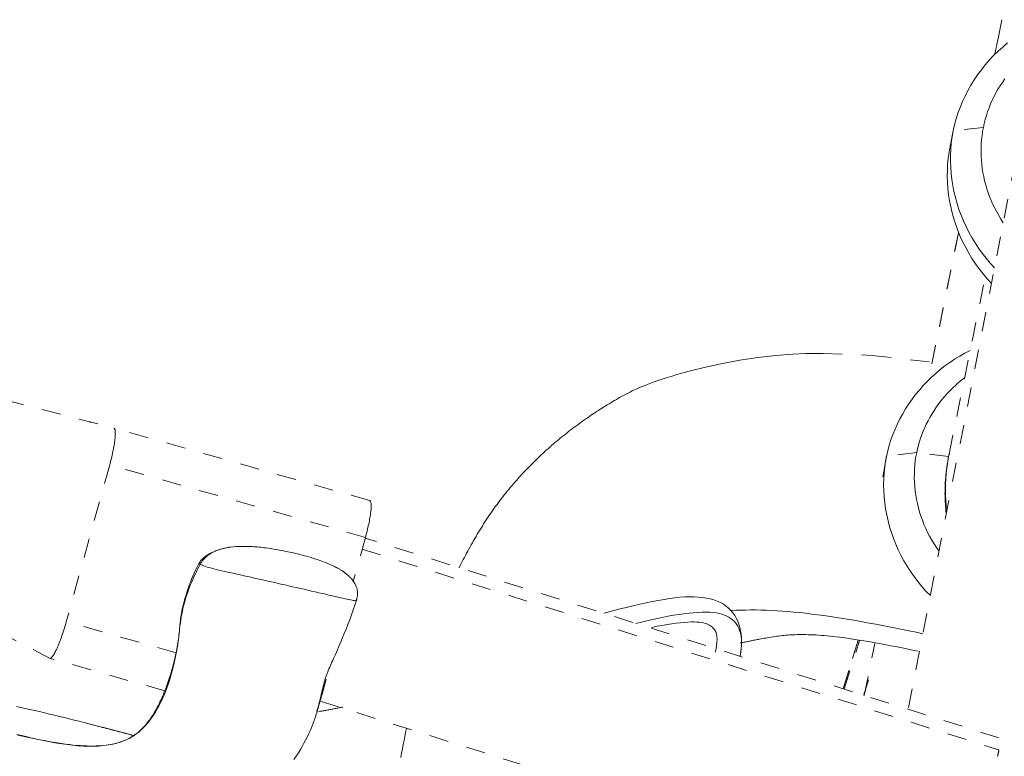
# Model space of a CAD drawing. Units: inches. Extents: x -260 to 274, y 0 to 225.
# Drawn here: x 0 to 5, y 166 to 170 of the extents above; entities that cross this region are included whole.
import ezdxf

# ---------------------------------------------------------------- set-up
doc = ezdxf.new("R2010")
doc.units = ezdxf.units.IN
doc.header["$MEASUREMENT"] = 0
doc.linetypes.add('DASHED', pattern=[0.2, 0.1, -0.1])
doc.layers.add('Unnamed [1]', color=7, linetype='Continuous', lineweight=0)

msp = doc.modelspace()

# ---------------------------------------------------------------- linework, layer by layer
at = {"layer": 'Unnamed [1]', "color": 18, "linetype": 'DASHED', "lineweight": 0, "true_color": 0x000000}
for p, q in [((5.1360436, 169.7751147), (5.1723087, 169.9533885)), ((5.1723087, 169.9533885), (5.1361079, 169.7754306)), ((5.3574582, 169.8025378), (4.6838757, 166.3588175)), ((4.9187869, 169.3734847), (4.9027702, 169.2947483)), ((5.0759563, 169.3921728), (4.9187869, 169.3734847)), ((4.80725, 168.1588154), (4.9462883, 168.8423066)), ((4.9463129, 168.8424273), (4.8072605, 168.1588671)), ((4.8974252, 167.6890981), (5.0857299, 168.6147754)), ((-0.0226666, 167.9714534), (0.5446891, 167.8248945)), ((1.8779575, 167.4470136), (0.5450638, 167.8248038)), ((4.728684, 167.6976741), (4.5710629, 167.6766178)), ((4.894789, 167.6757086), (4.728684, 167.6976741)), ((0.5232164, 167.6322605), (0.2973014, 166.8152116)), ((1.8561102, 167.2544703), (0.5232164, 167.6322605)), ((1.8561102, 167.2544703), (1.7927815, 167.0254343)), ((5.156212, 166.2097928), (1.8552039, 167.2511883)), ((1.8392305, 167.193422), (5.1565925, 166.1468673)), ((0.2135247, 166.6242919), (-0.3282658, 166.9028065)), ((0.8689874, 166.6531752), (0.2973014, 166.8152116)), ((4.34566, 166.4654771), (4.4233001, 166.7189608)), ((4.4233009, 166.7189639), (4.3456679, 166.4655031)), ((4.3499405, 166.4641533), (4.4308967, 166.7175422)), ((4.3500756, 166.4641011), (4.43104, 166.7175156)), ((4.4557267, 166.4307802), (4.5109694, 166.7023452)), ((0.8106874, 166.4550344), (0.2135247, 166.6242919)), ((1.6518638, 166.5157884), (1.6301952, 166.4374214)), ((4.4767915, 166.5115393), (4.4523843, 166.4318323)), ((4.4523818, 166.4318223), (4.4574506, 166.4483758)), ((4.4644352, 166.4702016), (4.4540554, 166.4377132)), ((1.6197625, 166.4017529), (4.891092, 165.3697205)), ((1.6301952, 166.4374214), (1.625186, 166.4388412))]:
    msp.add_line(p, q, dxfattribs=at)
for points in [[(4.9187869, 169.3734847), (4.9257806, 169.4047793), (4.9341367, 169.435722), (4.943824, 169.4662753), (4.9548113, 169.4964017), (4.9670673, 169.5260636), (4.9805609, 169.5552236), (4.9952607, 169.583844), (5.0111355, 169.6118875), (5.0281542, 169.6393164), (5.0462853, 169.6660932), (5.0654978, 169.6921804), (5.0857603, 169.7175405), (5.1070417, 169.7421359), (5.1293106, 169.7659292), (5.1525359, 169.7888828), (5.1766863, 169.8109592), (5.2017306, 169.8321208)], [(5.1874617, 169.6442977), (5.1751004, 169.626704), (5.1633266, 169.6087467), (5.152152, 169.5904431), (5.1415884, 169.5718104), (5.1316476, 169.5528662), (5.1223414, 169.5336276), (5.1136816, 169.514112), (5.1056799, 169.4943368), (5.0983482, 169.4743193), (5.0916981, 169.4540768), (5.0857417, 169.4336266), (5.0804904, 169.4129862), (5.0759563, 169.3921728)], [(4.919225, 169.375655), (4.9185475, 169.372323), (4.9178699, 169.368991), (4.9171924, 169.365659), (4.9165148, 169.3623271), (4.9158373, 169.3589951), (4.9151597, 169.3556631), (4.9144821, 169.3523312), (4.9138045, 169.3489992), (4.9131269, 169.3456673), (4.9124493, 169.3423353), (4.9117717, 169.3390034), (4.911094, 169.3356714), (4.9104164, 169.3323395), (4.9097387, 169.3290075), (4.909061, 169.3256756), (4.9083833, 169.3223437), (4.9077056, 169.3190117), (4.9070279, 169.3156798), (4.9063502, 169.3123479), (4.9056725, 169.309016), (4.9049947, 169.305684), (4.904317, 169.3023521), (4.9036392, 169.2990202), (4.9029614, 169.2956883)], [(4.9187869, 169.3734847), (4.9132346, 169.3422286), (4.9090459, 169.3107746), (4.906207, 169.2791682), (4.9047042, 169.2474547), (4.9045239, 169.2156793), (4.9056521, 169.1838875), (4.9080753, 169.1521245), (4.9117797, 169.1204358), (4.9167515, 169.0888666), (4.922977, 169.0574623), (4.9304424, 169.0262681), (4.9391341, 168.9953296), (4.9490383, 168.964692), (4.9601412, 168.9344005), (4.9724292, 168.9045007), (4.9858884, 168.8750377), (5.0005052, 168.846057), (5.0162658, 168.8176039), (5.0331565, 168.7897237), (5.0511635, 168.7624618), (5.0702731, 168.7358634), (5.0904716, 168.709974), (5.1117452, 168.6848389), (5.1340802, 168.6605033)], [(5.1798215, 168.8946276), (5.1677012, 168.9131603), (5.1562261, 168.9320387), (5.1454007, 168.9512418), (5.1352293, 168.9707483), (5.1257164, 168.9905374), (5.1168664, 169.0105878), (5.1086837, 169.0308786), (5.1011727, 169.0513886), (5.0943379, 169.0720969), (5.0881836, 169.0929822), (5.0827144, 169.1140236), (5.0779345, 169.1351999), (5.0738484, 169.1564901), (5.0704605, 169.1778732), (5.0677753, 169.1993279), (5.0657972, 169.2208334), (5.0645305, 169.2423685), (5.0639798, 169.2639121), (5.0641493, 169.2854431), (5.0650436, 169.3069406), (5.066667, 169.3283833), (5.069024, 169.3497503), (5.072119, 169.3710205), (5.0759563, 169.3921728)], [(4.9027702, 169.2947483), (4.8971046, 169.2633848), (4.8928136, 169.2318185), (4.8898832, 169.2000955), (4.8882997, 169.1682616), (4.8880492, 169.1363626), (4.8891178, 169.1044446), (4.8914917, 169.0725533), (4.895157, 169.0407347), (4.9000999, 169.0090346), (4.9063065, 168.977499), (4.913763, 168.9461737), (4.9224556, 168.9151046), (4.9323703, 168.8843376), (4.9434934, 168.8539186), (4.9558109, 168.8238935), (4.9693091, 168.7943082), (4.983974, 168.7652085), (4.9997919, 168.7366404), (5.0167488, 168.7086498), (5.034831, 168.6812824), (5.0540245, 168.6545843), (5.0743155, 168.6286013), (5.0956903, 168.6033793), (5.1181348, 168.5789641)], [(2.3445881, 167.0969047), (2.3497604, 167.1073976), (2.3550452, 167.1179806), (2.3604389, 167.128645), (2.3659377, 167.1393821), (2.3715379, 167.1501835), (2.3772359, 167.1610404), (2.3830279, 167.1719442), (2.3889102, 167.1828863), (2.3948792, 167.1938581), (2.4009311, 167.2048509), (2.4070623, 167.2158562), (2.413269, 167.2268653), (2.4195476, 167.2378696), (2.4258943, 167.2488605), (2.4323055, 167.2598293), (2.4387774, 167.2707674), (2.4453064, 167.2816663), (2.4518887, 167.2925172), (2.4585207, 167.3033115), (2.4651986, 167.3140407), (2.4719188, 167.3246961), (2.4786776, 167.3352691), (2.4854712, 167.3457511), (2.492296, 167.3561334), (2.4991483, 167.3664074), (2.5060327, 167.3765753), (2.5129961, 167.3866959), (2.5200452, 167.3967784), (2.5271783, 167.4068219), (2.5343935, 167.4168251), (2.5416893, 167.4267871), (2.549064, 167.4367067), (2.5565158, 167.4465828), (2.5640431, 167.4564143), (2.5716441, 167.4662001), (2.5793172, 167.4759391), (2.5870607, 167.4856303), (2.5948728, 167.4952724), (2.602752, 167.5048645), (2.6106964, 167.5144054), (2.6187044, 167.523894), (2.6267743, 167.5333292), (2.6349043, 167.54271), (2.6430929, 167.5520352), (2.6513383, 167.5613037), (2.6596388, 167.5705144), (2.6679927, 167.5796662), (2.6763984, 167.5887581), (2.684854, 167.5977889), (2.693358, 167.6067576), (2.7019086, 167.615663), (2.7105042, 167.624504), (2.7191429, 167.6332795), (2.7278233, 167.6419885), (2.7365434, 167.6506298), (2.7453018, 167.6592024), (2.7540965, 167.6677051), (2.7629261, 167.6761368), (2.7717887, 167.6844965), (2.7806827, 167.692783), (2.7896063, 167.7009953), (2.7985579, 167.7091322), (2.8075358, 167.7171926), (2.8165383, 167.7251755), (2.8255637, 167.7330798), (2.8346103, 167.7409043), (2.8436763, 167.748648), (2.8527602, 167.7563097), (2.86186, 167.7638886), (2.870973, 167.7713849), (2.8800964, 167.7787991), (2.8892274, 167.7861316), (2.8983631, 167.7933829), (2.9075007, 167.8005535), (2.9166372, 167.8076437), (2.9257699, 167.8146541), (2.9348958, 167.821585), (2.9440122, 167.8284371), (2.9531162, 167.8352106), (2.962205, 167.8419061), (2.9712756, 167.848524), (2.9803252, 167.8550649), (2.9893511, 167.861529), (2.9983502, 167.8679169), (3.0073199, 167.8742291), (3.0162595, 167.8804668), (3.0251784, 167.8866339), (3.0340882, 167.8927355), (3.0430004, 167.8987763), (3.0519266, 167.9047612), (3.0608785, 167.910695), (3.0698677, 167.9165826), (3.0789058, 167.9224287), (3.0880043, 167.9282383), (3.0971749, 167.9340163), (3.1064292, 167.9397673), (3.1157789, 167.9454963), (3.1252354, 167.9512082), (3.1348105, 167.9569077), (3.1445156, 167.9625997), (3.1543626, 167.9682891), (3.1643628, 167.9739806), (3.1743497, 167.979628), (3.1842158, 167.9851959), (3.1940618, 167.9907056), (3.2039887, 167.9961786), (3.214097, 168.0016361), (3.2244875, 168.0070996), (3.235261, 168.0125905), (3.2465183, 168.01813), (3.25836, 168.0237396), (3.2708869, 168.0294406), (3.2841998, 168.0352544), (3.2983994, 168.0412024), (3.3135865, 168.047306), (3.3298618, 168.0535864), (3.347326, 168.0600651), (3.3660799, 168.0667635), (3.3862243, 168.0737029), (3.4078039, 168.0808892), (3.4306397, 168.0882667), (3.4544966, 168.095764), (3.4791395, 168.1033101), (3.5047785, 168.1109241), (3.5354956, 168.1194132), (3.5773672, 168.1299902), (3.6364857, 168.1438713), (3.7167555, 168.1614285), (3.807145, 168.1780593), (3.9013522, 168.1922091), (3.99482, 168.2030836), (4.0829122, 168.2098986), (4.151769, 168.2130789), (4.2411313, 168.2141695), (4.4958804, 168.2034556), (4.8740908, 168.1609734)], [(5.0073366, 168.2292055), (4.9796612, 168.2149511), (4.9526304, 168.1997044), (4.9262689, 168.1834968), (4.9006015, 168.1663595), (4.8756529, 168.1483239), (4.8514477, 168.1294214), (4.8280107, 168.1096831), (4.8053666, 168.0891404), (4.7835402, 168.0678247), (4.7625561, 168.0457673), (4.742439, 168.0229994), (4.7232137, 167.9995525), (4.7049048, 167.9754577), (4.6875371, 167.9507465), (4.6711354, 167.9254501), (4.6557242, 167.8995999), (4.6413284, 167.8732271), (4.6279727, 167.8463632), (4.6156816, 167.8190393), (4.6044801, 167.7912869), (4.5943927, 167.7631372), (4.5854443, 167.7346216), (4.5776594, 167.7057713), (4.5710629, 167.6766178)], [(4.9782948, 168.0865137), (4.9624583, 168.0742533), (4.9470303, 168.0615514), (4.9320196, 168.0484215), (4.9174351, 168.034877), (4.9032853, 168.0209315), (4.8895791, 168.0065984), (4.8763253, 167.9918912), (4.8635324, 167.9768233), (4.8512094, 167.9614082), (4.8393649, 167.9456594), (4.8280077, 167.9295903), (4.8171465, 167.9132144), (4.80679, 167.8965452), (4.7969471, 167.8795961), (4.7876264, 167.8623805), (4.7788367, 167.8449121), (4.7705868, 167.8272041), (4.7628853, 167.8092701), (4.755741, 167.7911236), (4.7491627, 167.772778), (4.7431591, 167.7542468), (4.737739, 167.7355434), (4.732911, 167.7166814), (4.728684, 167.6976741)], [(0.4215456, 167.8526214), (0.4215983, 167.8526557), (0.421651, 167.8526897), (0.4217037, 167.8527234), (0.4217562, 167.8527569), (0.4218087, 167.8527902), (0.4218612, 167.8528232), (0.4219136, 167.852856), (0.4219659, 167.8528885), (0.4220181, 167.8529208), (0.4220703, 167.8529529), (0.4221224, 167.8529847), (0.4221745, 167.8530162), (0.4222265, 167.8530476), (0.4222785, 167.8530787), (0.4223303, 167.8531095), (0.4223822, 167.8531401), (0.4224339, 167.8531705), (0.4224856, 167.8532006), (0.4225372, 167.8532305), (0.4225888, 167.8532602), (0.4226403, 167.8532896), (0.4226918, 167.8533188), (0.4227432, 167.8533477), (0.4227945, 167.8533765)], [(0.5450633, 167.824804), (0.5463308, 167.8242099), (0.5474993, 167.8231763), (0.5485641, 167.821708), (0.5495206, 167.8198101), (0.5503644, 167.8174872), (0.5510908, 167.8147443), (0.5516953, 167.8115861), (0.5521734, 167.8080177), (0.5525206, 167.8040438), (0.5527322, 167.7996693), (0.5528037, 167.794899), (0.5527306, 167.7897378), (0.5525083, 167.7841906), (0.5521322, 167.7782623), (0.5515979, 167.7719576), (0.5509008, 167.7652815), (0.5500386, 167.7582437), (0.5490181, 167.750874), (0.5478485, 167.7432071), (0.5465388, 167.7352776), (0.5450982, 167.7271201), (0.5435357, 167.7187694), (0.5418606, 167.7102601), (0.5400819, 167.7016269), (0.5382087, 167.6929045), (0.5362501, 167.6841274), (0.5342153, 167.6753305), (0.5321134, 167.6665483), (0.5299534, 167.6578155), (0.5277445, 167.6491669), (0.5254958, 167.640637), (0.5232164, 167.6322605)], [(0.5446891, 167.8248945), (0.5447048, 167.8248913), (0.5447205, 167.8248881), (0.5447362, 167.8248848), (0.5447519, 167.8248815), (0.5447675, 167.8248781), (0.5447832, 167.8248746), (0.5447988, 167.8248711), (0.5448145, 167.8248676), (0.5448301, 167.824864), (0.5448457, 167.8248603), (0.5448613, 167.8248566), (0.5448769, 167.8248529), (0.5448925, 167.8248491), (0.5449081, 167.8248452), (0.5449237, 167.8248413), (0.5449392, 167.8248374), (0.5449548, 167.8248334), (0.5449703, 167.8248293), (0.5449858, 167.8248252), (0.5450013, 167.8248211), (0.5450168, 167.8248169), (0.5450323, 167.8248126), (0.5450478, 167.8248083), (0.5450633, 167.824804)], [(4.5710629, 167.6766178), (4.5708747, 167.6756952), (4.5706877, 167.6747724), (4.5705018, 167.6738494), (4.5703171, 167.6729262), (4.5701336, 167.6720028), (4.5699511, 167.6710791), (4.5697699, 167.6701552), (4.5695898, 167.669231), (4.5694108, 167.6683067), (4.569233, 167.6673821), (4.5690563, 167.6664573), (4.5688808, 167.6655323), (4.5687065, 167.6646071), (4.5685333, 167.6636816), (4.5683612, 167.662756), (4.5681903, 167.6618301), (4.5680206, 167.660904), (4.567852, 167.6599777), (4.5676845, 167.6590512), (4.5675182, 167.6581245), (4.5673531, 167.6571976), (4.5671891, 167.6562704), (4.5670263, 167.6553431), (4.5668646, 167.6544156)], [(4.728684, 167.6976741), (4.7245916, 167.6757057), (4.7213174, 167.6536047), (4.7188557, 167.631395), (4.7172011, 167.6091007), (4.7163479, 167.5867457), (4.7162904, 167.5643541), (4.7170231, 167.5419499), (4.7185403, 167.5195571), (4.7208365, 167.4971997), (4.723906, 167.4749017), (4.7277432, 167.4526871), (4.7323425, 167.43058), (4.7376983, 167.4086042), (4.7438051, 167.386784), (4.750657, 167.3651431), (4.7582487, 167.3437058), (4.7665744, 167.3224959), (4.7756286, 167.3015375), (4.7854056, 167.2808546), (4.7958998, 167.2604712), (4.8071056, 167.2404112), (4.8190175, 167.2206988), (4.8316297, 167.201358), (4.8449367, 167.1824126)], [(4.8808383, 167.3936477), (4.8796649, 167.4054754), (4.8786756, 167.4171534), (4.8778612, 167.4286719), (4.8772126, 167.4400215), (4.8767208, 167.4511923), (4.8763766, 167.4621749), (4.876171, 167.4729595), (4.8760948, 167.4835365), (4.8761389, 167.4938963), (4.8762942, 167.5040292), (4.8765516, 167.5139255), (4.8769021, 167.5235757), (4.8773364, 167.5329701), (4.8778456, 167.542099), (4.8784205, 167.5509529), (4.8790519, 167.559522), (4.8797308, 167.5677968), (4.8804482, 167.5757675), (4.8811948, 167.5834245), (4.8819616, 167.5907583), (4.882761, 167.5978866), (4.8836061, 167.6049186), (4.8844888, 167.6118314), (4.8854011, 167.6186021), (4.8863348, 167.625208), (4.8872818, 167.6316261), (4.888234, 167.6378338), (4.8891833, 167.6438081), (4.8901217, 167.6495261), (4.8910409, 167.6549652), (4.891933, 167.6601024), (4.8927898, 167.6649148), (4.8936032, 167.6693798), (4.8943651, 167.6734744), (4.8950675, 167.6771757), (4.8957022, 167.6804611), (4.896261, 167.6833076), (4.8967361, 167.6856924), (4.8971191, 167.6875926), (4.897402, 167.6889855)], [(4.8859948, 167.3918973), (4.8843898, 167.4040931), (4.8829785, 167.4163328), (4.8817591, 167.4286126), (4.8807298, 167.4409287), (4.8798891, 167.4532775), (4.879235, 167.4656552), (4.8787661, 167.4780581), (4.8784804, 167.4904825), (4.8783763, 167.5029245), (4.878452, 167.5153805), (4.8787059, 167.5278468), (4.8791363, 167.5403195), (4.8797413, 167.552795), (4.8805193, 167.5652696), (4.8814685, 167.5777395), (4.8825873, 167.5902009), (4.8838738, 167.6026502), (4.8853265, 167.6150836), (4.8869435, 167.6274973), (4.8887232, 167.6398877), (4.8906638, 167.652251), (4.8927636, 167.6645834), (4.8950208, 167.6768813), (4.8974338, 167.6891408)], [(4.55218, 167.5699556), (4.5527928, 167.5734802), (4.5534056, 167.5770049), (4.5540185, 167.5805296), (4.5546313, 167.5840543), (4.5552441, 167.587579), (4.555857, 167.5911038), (4.5564698, 167.5946285), (4.5570826, 167.5981533), (4.5576955, 167.601678), (4.5583083, 167.6052028), (4.5589212, 167.6087276), (4.559534, 167.6122524), (4.5601468, 167.6157772), (4.5607597, 167.6193021), (4.5613725, 167.6228269), (4.5619854, 167.6263517), (4.5625982, 167.6298766), (4.563211, 167.6334014), (4.5638239, 167.6369263), (4.5644367, 167.6404512), (4.5650496, 167.6439761), (4.5656624, 167.647501), (4.5662752, 167.6510259), (4.5668881, 167.6545508)], [(4.5668646, 167.6544156), (4.5621612, 167.6232866), (4.5588196, 167.5919908), (4.5568249, 167.5605725), (4.5561623, 167.5290763), (4.5568169, 167.4975466), (4.5587737, 167.4660276), (4.5620181, 167.434564), (4.566535, 167.4032), (4.5723096, 167.3719802), (4.5793271, 167.3409489), (4.5875725, 167.3101505), (4.5970311, 167.2796295), (4.6076879, 167.2494304), (4.6195281, 167.2195974), (4.6325369, 167.1901751), (4.6466993, 167.1612078), (4.6620005, 167.1327401), (4.6784256, 167.1048162), (4.6959597, 167.0774807), (4.7145881, 167.0507779), (4.7342957, 167.0247523), (4.7550678, 166.9994483), (4.7768896, 166.9749102), (4.799746, 166.9511827)], [(1.877957, 167.4470138), (1.8792246, 167.4464197), (1.8803931, 167.4453861), (1.8814578, 167.4439179), (1.8824144, 167.4420199), (1.8832581, 167.439697), (1.8839845, 167.4369541), (1.8845891, 167.4337959), (1.8850672, 167.4302275), (1.8854143, 167.4262536), (1.8856259, 167.4218791), (1.8856974, 167.4171088), (1.8856243, 167.4119476), (1.885402, 167.4064004), (1.885026, 167.4004721), (1.8844917, 167.3941674), (1.8837946, 167.3874913), (1.8829323, 167.3804535), (1.8819118, 167.3730838), (1.8807422, 167.3654169), (1.8794325, 167.3574874), (1.8779919, 167.3493299), (1.8764295, 167.3409792), (1.8747544, 167.3324699), (1.8729756, 167.3238367), (1.8711025, 167.3151143), (1.8691439, 167.3063372), (1.8671091, 167.2975403), (1.8650071, 167.2887581), (1.8628472, 167.2800253), (1.8606383, 167.2713767), (1.8583896, 167.2628468), (1.8561102, 167.2544703)], [(4.8807939, 167.3936395), (4.8808725, 167.3929095), (4.8809517, 167.3921797), (4.8810317, 167.3914499), (4.8811124, 167.3907203), (4.8811937, 167.3899908), (4.8812758, 167.3892614), (4.8813586, 167.3885321), (4.8814421, 167.387803), (4.8815263, 167.387074), (4.8816113, 167.3863451), (4.8816969, 167.3856163), (4.8817833, 167.3848877), (4.8818703, 167.3841592), (4.8819581, 167.3834308), (4.8820466, 167.3827025), (4.8821358, 167.3819744), (4.8822257, 167.3812464), (4.8823164, 167.3805186), (4.8824077, 167.3797909), (4.8824998, 167.3790633), (4.8825926, 167.3783359), (4.8826861, 167.3776086), (4.8827803, 167.3768815), (4.8828753, 167.3761545)], [(1.152296, 167.2039534), (1.1448651, 167.2029192), (1.1373964, 167.2016825), (1.129912, 167.2002527), (1.1224342, 167.1986388), (1.1149849, 167.19685), (1.1075864, 167.1948954), (1.1002608, 167.1927842), (1.0930301, 167.1905255), (1.0859166, 167.1881284), (1.0789424, 167.1856022), (1.0721295, 167.182956), (1.0655002, 167.1801988), (1.0590765, 167.1773399), (1.0528806, 167.1743884), (1.0469346, 167.1713534), (1.0412607, 167.1682442), (1.0358765, 167.1650702), (1.0307819, 167.1618434), (1.0259725, 167.1585759), (1.0214438, 167.1552799), (1.0171912, 167.1519676), (1.0132103, 167.1486514), (1.0094965, 167.1453434), (1.0060453, 167.1420559), (1.0028523, 167.1388011), (0.9999129, 167.1355912), (0.9972226, 167.1324385), (0.9947769, 167.1293552), (0.9925713, 167.1263535), (0.9906013, 167.1234457), (0.9888624, 167.120644), (0.9873501, 167.1179606)], [(1.1479984, 167.2034303), (1.1403734, 167.2022887), (1.1327334, 167.2009463), (1.1250954, 167.1994004), (1.1174764, 167.197648), (1.1098933, 167.1956866), (1.1023633, 167.1935132), (1.0949031, 167.1911252), (1.08753, 167.1885198), (1.0802608, 167.1856942), (1.0731126, 167.1826457), (1.0661023, 167.1793715), (1.059247, 167.1758687), (1.0525636, 167.1721348), (1.0460692, 167.1681668), (1.0397807, 167.1639621), (1.0337152, 167.1595178), (1.0278895, 167.1548313), (1.0223209, 167.1498996), (1.0170261, 167.1447202), (1.0120223, 167.1392902), (1.0073264, 167.1336068), (1.0029554, 167.1276673), (0.9989264, 167.1214689), (0.9952562, 167.1150089)], [(1.1522126, 167.2039812), (1.1520369, 167.2039593), (1.1518612, 167.2039373), (1.1516855, 167.2039151), (1.1515098, 167.2038929), (1.1513341, 167.2038706), (1.1511585, 167.2038482), (1.1509828, 167.2038258), (1.1508072, 167.2038032), (1.1506316, 167.2037806), (1.1504559, 167.2037578), (1.1502803, 167.203735), (1.1501047, 167.2037121), (1.1499291, 167.2036891), (1.1497536, 167.203666), (1.149578, 167.2036428), (1.1494024, 167.2036196), (1.1492269, 167.2035962), (1.1490514, 167.2035728), (1.1488758, 167.2035492), (1.1487003, 167.2035256), (1.1485248, 167.2035019), (1.1483493, 167.2034781), (1.1481738, 167.2034542), (1.1479984, 167.2034303)], [(1.8103167, 166.9320426), (1.8110562, 166.9349986), (1.8117647, 166.9379375), (1.8124324, 166.9408676), (1.8130496, 166.9437975), (1.8136066, 166.9467357), (1.8140938, 166.9496905), (1.8145013, 166.9526704), (1.8148196, 166.955684), (1.8150388, 166.9587396), (1.8151494, 166.9618457), (1.8151415, 166.9650107), (1.8150055, 166.9682432), (1.8147317, 166.9715516), (1.8143104, 166.9749443), (1.8137319, 166.9784298), (1.8129864, 166.9820165), (1.8120643, 166.9857129), (1.8109559, 166.9895275), (1.8096514, 166.9934688), (1.8081412, 166.9975451), (1.8064155, 167.0017649), (1.8044647, 167.0061367), (1.8022894, 167.0106295), (1.7999525, 167.015011), (1.797482, 167.0192409), (1.7948964, 167.0233178), (1.7922144, 167.0272403), (1.7894547, 167.0310072), (1.7866359, 167.0346169), (1.7837768, 167.0380683), (1.7808958, 167.0413598), (1.7780118, 167.0444903), (1.7751434, 167.0474583), (1.7723092, 167.0502625), (1.7695278, 167.0529015), (1.766818, 167.055374), (1.7641984, 167.0576787), (1.7616877, 167.0598141), (1.7593045, 167.061779), (1.7570675, 167.0635719), (1.7549953, 167.0651915), (1.7531065, 167.0666366), (1.75142, 167.0679057), (1.7499542, 167.0689974), (1.748728, 167.0699105), (1.7476208, 167.0707577), (1.7464847, 167.0716563), (1.7452963, 167.0726119), (1.7440325, 167.0736299), (1.7426702, 167.0747158), (1.7411861, 167.075875), (1.7395573, 167.0771129), (1.7377604, 167.0784351), (1.7357723, 167.079847), (1.7335698, 167.081354), (1.7311299, 167.0829616), (1.7284293, 167.0846754), (1.7254448, 167.0865007), (1.7221534, 167.0884429), (1.7185318, 167.0905077), (1.7145569, 167.0927003), (1.7102056, 167.0950264), (1.7054546, 167.0974913), (1.7002808, 167.1001005), (1.694661, 167.1028594), (1.6885722, 167.1057736), (1.681991, 167.1088485), (1.6749633, 167.1120585), (1.6678493, 167.1152313), (1.660617, 167.1183629), (1.6531625, 167.1214813), (1.6453816, 167.1246145), (1.6371704, 167.1277905), (1.6284246, 167.1310372), (1.6190404, 167.1343826), (1.6089134, 167.1378548), (1.5979398, 167.1414817), (1.5860154, 167.1452913), (1.5731096, 167.149289), (1.5607091, 167.1530152), (1.5492923, 167.1563285), (1.5386693, 167.1592948), (1.5286503, 167.1619797), (1.5190455, 167.164449), (1.5096651, 167.1667684), (1.5003193, 167.1690036), (1.4908332, 167.1712154), (1.4811622, 167.1734199), (1.4713287, 167.1756107), (1.4613557, 167.177781), (1.451266, 167.1799241), (1.4410827, 167.1820333), (1.4308286, 167.1841019), (1.4205269, 167.1861231), (1.4102003, 167.1880903), (1.399872, 167.1899966), (1.3895647, 167.1918354), (1.3793016, 167.1936), (1.3691055, 167.1952836), (1.3589993, 167.1968795), (1.3490062, 167.1983809), (1.3391489, 167.1997813), (1.3294505, 167.2010738), (1.3199339, 167.2022517), (1.3106221, 167.2033082), (1.3015345, 167.2042391), (1.2926767, 167.2050491), (1.2840509, 167.2057455), (1.2756591, 167.2063354), (1.2675035, 167.206826), (1.2595861, 167.2072245), (1.251909, 167.2075381), (1.2441931, 167.2077824), (1.2348442, 167.2079824), (1.2238177, 167.2080693), (1.2113604, 167.2079622), (1.1977192, 167.2075801), (1.1831411, 167.2068422), (1.167873, 167.2056674), (1.1521616, 167.2039749)], [(0.9871385, 167.1179915), (0.9785429, 167.1012159), (0.970508, 167.0846385), (0.9630199, 167.0683306), (0.9560643, 167.0523636), (0.9496274, 167.036809), (0.943695, 167.021738), (0.9382531, 167.0072221), (0.9332877, 166.9933328), (0.9287846, 166.9801413), (0.9247298, 166.9677192), (0.9211093, 166.9561377), (0.917909, 166.9454682), (0.9151149, 166.9357823), (0.9127129, 166.9271512), (0.9106889, 166.9196464), (0.9089112, 166.912877), (0.9072532, 166.9063887), (0.9057085, 166.9001578), (0.904271, 166.8941606), (0.9029345, 166.8883734), (0.9016928, 166.8827725), (0.9005395, 166.8773341), (0.8994685, 166.8720347), (0.8984736, 166.8668505), (0.8975485, 166.8617577), (0.8966869, 166.8567327), (0.8958828, 166.8517517), (0.8951297, 166.8467912), (0.8944216, 166.8418272), (0.8937521, 166.8368362), (0.8931151, 166.8317945), (0.8925043, 166.8266783), (0.8919135, 166.8214639), (0.8913364, 166.8161277), (0.8907669, 166.8106458), (0.8901987, 166.8049947), (0.8896255, 166.7991506), (0.8890412, 166.7930898), (0.8884395, 166.7867886), (0.8878142, 166.7802233)], [(0.8879266, 166.7785001), (0.8895821, 166.7942757), (0.8915142, 166.8098134), (0.8937187, 166.8251249), (0.8961911, 166.8402217), (0.8989272, 166.8551155), (0.9019226, 166.869818), (0.905173, 166.8843407), (0.9086742, 166.8986954), (0.9124216, 166.9128937), (0.9164112, 166.9269471), (0.9206384, 166.9408674), (0.925099, 166.9546662), (0.9297887, 166.968355), (0.9347031, 166.9819457), (0.9398379, 166.9954497), (0.9451888, 167.0088788), (0.9507515, 167.0222445), (0.9565216, 167.0355585), (0.9624948, 167.0488325), (0.9686668, 167.062078), (0.9750333, 167.0753068), (0.9815899, 167.0885305), (0.9883323, 167.1017606), (0.9952562, 167.1150089)], [(1.8086313, 166.9258277), (1.8086463, 166.9259085), (1.8086554, 166.9259918), (1.8086586, 166.9260776), (1.808656, 166.9261658), (1.8086475, 166.9262565), (1.8086331, 166.9263497), (1.8086129, 166.9264454), (1.8085869, 166.9265436), (1.8085551, 166.9266444), (1.8085176, 166.9267476), (1.8084742, 166.9268535), (1.8084251, 166.9269619), (1.8083703, 166.9270729), (1.8083097, 166.9271865), (1.8082435, 166.9273027), (1.8081715, 166.9274215), (1.8080939, 166.927543), (1.8080106, 166.9276671), (1.8079216, 166.9277938), (1.8078271, 166.9279232), (1.8077268, 166.9280554), (1.807621, 166.9281902), (1.8075096, 166.9283277), (1.8073926, 166.928468)], [(1.8074031, 166.9284738), (1.8074055, 166.928482), (1.8074079, 166.9284903), (1.8074102, 166.9284985), (1.8074126, 166.9285068), (1.807415, 166.928515), (1.8074173, 166.9285233), (1.8074197, 166.9285315), (1.8074221, 166.9285397), (1.8074244, 166.928548), (1.8074268, 166.9285562), (1.8074292, 166.9285645), (1.8074315, 166.9285727), (1.8074339, 166.928581), (1.8074362, 166.9285892), (1.8074386, 166.9285974), (1.807441, 166.9286057), (1.8074433, 166.9286139), (1.8074457, 166.9286222), (1.807448, 166.9286304), (1.8074504, 166.9286387), (1.8074528, 166.9286469), (1.8074551, 166.9286552), (1.8074575, 166.9286634), (1.8074598, 166.9286716)], [(1.8086165, 166.9257696), (1.8086172, 166.925772), (1.8086179, 166.9257744), (1.8086185, 166.9257768), (1.8086192, 166.9257792), (1.8086199, 166.9257816), (1.8086205, 166.925784), (1.8086212, 166.9257864), (1.8086218, 166.9257888), (1.8086224, 166.9257912), (1.8086231, 166.9257937), (1.8086237, 166.9257961), (1.8086243, 166.9257985), (1.8086249, 166.9258009), (1.8086256, 166.9258033), (1.8086262, 166.9258058), (1.8086268, 166.9258082), (1.8086273, 166.9258106), (1.8086279, 166.925813), (1.8086285, 166.9258155), (1.8086291, 166.9258179), (1.8086297, 166.9258203), (1.8086302, 166.9258228), (1.8086308, 166.9258252), (1.8086313, 166.9258277)], [(1.8086181, 166.9257757), (1.8086951, 166.9260445), (1.8087716, 166.9263124), (1.8088474, 166.9265795), (1.8089227, 166.9268459), (1.8089975, 166.9271115), (1.8090717, 166.9273764), (1.8091453, 166.9276406), (1.8092184, 166.9279041), (1.809291, 166.9281669), (1.809363, 166.9284291), (1.8094345, 166.9286907), (1.8095054, 166.9289516), (1.8095758, 166.9292119), (1.8096457, 166.9294717), (1.8097151, 166.9297309), (1.809784, 166.9299896), (1.8098523, 166.9302478), (1.8099202, 166.9305055), (1.8099875, 166.9307628), (1.8100543, 166.9310195), (1.8101206, 166.9312759), (1.8101865, 166.9315319), (1.8102518, 166.9317874), (1.8103167, 166.9320426)], [(3.8082564, 166.6350311), (3.8117304, 166.6551995), (3.8141852, 166.6750782), (3.8156098, 166.6946197), (3.8159932, 166.7137762), (3.8153243, 166.7325001), (3.8135922, 166.7507438), (3.8107858, 166.7684595), (3.806894, 166.7855997), (3.8019059, 166.8021166), (3.7958104, 166.8179627), (3.7885965, 166.8330902), (3.7802531, 166.8474515), (3.7707693, 166.860999), (3.760134, 166.8736849), (3.7483362, 166.8854617), (3.7353648, 166.8962817), (3.7212088, 166.9060973), (3.7058572, 166.9148607), (3.689299, 166.9225243), (3.6715231, 166.9290404), (3.6527094, 166.9343978), (3.6330265, 166.9386378), (3.6124467, 166.9417916), (3.5909421, 166.9438905), (3.5684848, 166.9449658), (3.5450472, 166.9450489), (3.5206014, 166.944171), (3.4951196, 166.9423634), (3.4685739, 166.9396575), (3.4409366, 166.9360845), (3.4121799, 166.9316758), (3.3822758, 166.9264626), (3.3511968, 166.9204763), (3.3189148, 166.9137481), (3.2854022, 166.9063094), (3.2506311, 166.8981914), (3.2145737, 166.8894255), (3.1772022, 166.8800429), (3.1384887, 166.870075), (3.0984055, 166.8595531)], [(3.265138, 166.8060759), (3.3014442, 166.8149295), (3.3363412, 166.8230757), (3.3698424, 166.8305108), (3.4019615, 166.837231), (3.4327119, 166.8432325), (3.4621071, 166.8485116), (3.4901607, 166.8530645), (3.5168862, 166.8568873), (3.5422971, 166.8599764), (3.566407, 166.8623278), (3.5892294, 166.8639379), (3.6107778, 166.8648029), (3.6310657, 166.8649189), (3.6501066, 166.8642823), (3.6679142, 166.8628891), (3.6845018, 166.8607357), (3.6998831, 166.8578183), (3.7140716, 166.854133), (3.7270807, 166.8496761), (3.7389241, 166.8444438), (3.7497248, 166.8385284), (3.7596126, 166.8320355), (3.7686111, 166.8249815), (3.7767436, 166.8173827), (3.7840337, 166.8092555), (3.7905049, 166.8006163), (3.7961805, 166.7914813), (3.8010842, 166.781867), (3.8052393, 166.7717896), (3.8086694, 166.7612656), (3.8113979, 166.7503113), (3.8134483, 166.7389431), (3.8148441, 166.7271772), (3.8156087, 166.7150301), (3.8157656, 166.702518), (3.8153384, 166.6896574), (3.8143504, 166.6764646), (3.8128252, 166.662956), (3.8107863, 166.6491478), (3.808257, 166.6350565)], [(3.7615835, 166.8731237), (3.7861758, 166.8745248), (3.8112752, 166.8755446), (3.836877, 166.8761859), (3.8629764, 166.8764514), (3.8895689, 166.8763438), (3.9166498, 166.8758659), (3.9442143, 166.8750205), (3.9722577, 166.8738104), (4.0007755, 166.8722382), (4.0297628, 166.8703068), (4.059215, 166.8680189), (4.0891274, 166.8653773), (4.1194954, 166.8623847), (4.1503141, 166.8590439), (4.1815791, 166.8553576), (4.2132855, 166.8513287), (4.2454247, 166.8469622), (4.2779728, 166.8422734), (4.3109017, 166.8372798), (4.3441834, 166.8319989), (4.37779, 166.8264483), (4.4116934, 166.8206454), (4.4458658, 166.814608), (4.4802791, 166.8083535), (4.5149053, 166.8018994), (4.5497165, 166.7952634), (4.5846847, 166.788463), (4.6197819, 166.7815157), (4.6549802, 166.7744391), (4.6902515, 166.7672507), (4.7255679, 166.7599681), (4.7609013, 166.7526088)], [(0.2973014, 166.8152116), (0.2949595, 166.806873), (0.2925052, 166.7983896), (0.2899485, 166.7897952), (0.287299, 166.7811236), (0.2845668, 166.7724086), (0.2817616, 166.763684), (0.2788934, 166.7549836), (0.2759718, 166.7463413), (0.2730068, 166.7377909), (0.2700083, 166.7293662), (0.266986, 166.721101), (0.2639498, 166.7130291), (0.2609096, 166.7051844), (0.2578752, 166.6976007), (0.2548565, 166.6903117), (0.2518632, 166.6833513), (0.2489049, 166.6767484), (0.2459888, 166.6705126), (0.2431221, 166.6646482), (0.2403117, 166.6591599), (0.2375646, 166.6540522), (0.2348878, 166.6493298), (0.2322883, 166.644997), (0.2297731, 166.6410586), (0.2273492, 166.637519), (0.2250235, 166.6343827), (0.2228031, 166.6316545), (0.220695, 166.6293387), (0.2187061, 166.62744), (0.2168434, 166.625963), (0.215114, 166.6249121), (0.2135247, 166.6242919)], [(0.8781904, 166.6956938), (0.8787282, 166.6991272), (0.8792504, 166.7025705), (0.8797575, 166.7060225), (0.8802499, 166.7094821), (0.8807284, 166.7129482), (0.8811935, 166.7164196), (0.8816458, 166.7198951), (0.8820858, 166.7233736), (0.8825141, 166.726854), (0.8829313, 166.7303351), (0.8833379, 166.7338157), (0.8837346, 166.7372947), (0.8841219, 166.740771), (0.8845004, 166.7442434), (0.8848706, 166.7477108), (0.8852332, 166.7511719), (0.8855887, 166.7546257), (0.8859376, 166.758071), (0.8862807, 166.7615067), (0.8866183, 166.7649316), (0.8869511, 166.7683445), (0.8872797, 166.7717443), (0.8876047, 166.7751299), (0.8879266, 166.7785001)], [(4.7362313, 166.6611897), (4.6977446, 166.6691631), (4.6611801, 166.6766122), (4.6264637, 166.6835563), (4.5935214, 166.6900147), (4.562279, 166.6960066), (4.5326626, 166.7015512), (4.504598, 166.7066677), (4.4780111, 166.7113755), (4.4528279, 166.7156936), (4.4289742, 166.7196415), (4.4063761, 166.7232382), (4.3849594, 166.7265031), (4.3646501, 166.7294553), (4.345374, 166.7321141), (4.3270571, 166.7344988), (4.3096253, 166.7366286), (4.2930046, 166.7385226), (4.2771208, 166.7402002), (4.2617311, 166.7416866), (4.2466487, 166.7429983), (4.2318836, 166.7441417), (4.2174458, 166.7451231), (4.2033453, 166.7459489), (4.1895922, 166.7466254), (4.1761965, 166.747159), (4.1631683, 166.7475559), (4.1505174, 166.7478226), (4.138254, 166.7479654), (4.1263881, 166.7479906), (4.1149298, 166.7479046), (4.1038889, 166.7477136), (4.0932756, 166.7474242), (4.0830998, 166.7470424), (4.0733717, 166.7465749), (4.0641011, 166.7460278), (4.0552983, 166.7454074), (4.0465675, 166.7446744), (4.0375424, 166.7437946), (4.0282765, 166.7427827), (4.0188234, 166.7416532), (4.0092365, 166.7404208), (3.9995695, 166.7391001), (3.9898759, 166.7377057), (3.9802092, 166.7362521), (3.970623, 166.7347541), (3.9611708, 166.7332262), (3.9519063, 166.7316831), (3.9428828, 166.7301392), (3.934154, 166.7286094), (3.9257735, 166.7271081), (3.9177947, 166.7256499), (3.9102712, 166.7242496), (3.9032566, 166.7229216), (3.8968044, 166.7216806), (3.8907196, 166.7204981), (3.8847724, 166.7193359), (3.8789635, 166.7181937), (3.8732942, 166.7170714), (3.8677654, 166.7159689), (3.8623782, 166.7148862), (3.8571335, 166.713823), (3.8520324, 166.7127792), (3.847076, 166.7117548), (3.8422651, 166.7107495), (3.8376009, 166.7097633), (3.8330844, 166.7087961), (3.8287166, 166.7078476), (3.8244985, 166.7069179), (3.8204312, 166.7060067), (3.8165156, 166.705114), (3.8127528, 166.7042396), (3.8091438, 166.7033833)], [(1.6018413, 166.3484021), (1.6031567, 166.3520192), (1.6044645, 166.3556618), (1.6057641, 166.3593275), (1.6070549, 166.3630139), (1.6083364, 166.3667186), (1.6096081, 166.3704393), (1.6108693, 166.3741735), (1.6121197, 166.3779189), (1.6133586, 166.3816731), (1.6145855, 166.3854338), (1.6157998, 166.3891984), (1.617001, 166.3929647), (1.6181885, 166.3967303), (1.6193619, 166.4004928), (1.6205205, 166.4042497), (1.6216639, 166.4079988), (1.6227914, 166.4117376), (1.6239025, 166.4154637), (1.6249968, 166.4191748), (1.6260735, 166.4228685), (1.6271323, 166.4265424), (1.6281725, 166.4301941), (1.6291937, 166.4338212), (1.6301952, 166.4374214)], [(0.6493088, 166.2212239), (0.6227584, 166.2283501), (0.5963773, 166.2353993), (0.5701488, 166.2423747), (0.544056, 166.2492795), (0.5180822, 166.2561167), (0.4922104, 166.2628896), (0.4664239, 166.2696012), (0.4407059, 166.2762547), (0.4150396, 166.2828533), (0.3894081, 166.2894), (0.3637946, 166.2958981), (0.3381823, 166.3023506), (0.3125544, 166.3087608), (0.2868941, 166.3151317), (0.2611846, 166.3214665), (0.2354091, 166.3277683), (0.2095743, 166.334033), (0.1837814, 166.3402273), (0.1581552, 166.3463107), (0.1328204, 166.3522427), (0.1079019, 166.3579827), (0.0835244, 166.3634902), (0.0598127, 166.3687246), (0.0368916, 166.3736454)], [(0.3972753, 166.2873267), (0.4066147, 166.2849268), (0.4160857, 166.2824872), (0.4256839, 166.2800091), (0.4354047, 166.2774937), (0.4452436, 166.274942), (0.455196, 166.2723551), (0.4652575, 166.2697341), (0.4754233, 166.2670802), (0.4856891, 166.2643944), (0.4960502, 166.261678), (0.5065021, 166.2589319), (0.5170403, 166.2561573), (0.5276603, 166.2533554), (0.5383575, 166.2505271), (0.5491273, 166.2476737), (0.5599652, 166.2447962), (0.5708667, 166.2418958), (0.5818273, 166.2389735), (0.5928423, 166.2360305), (0.6039073, 166.2330679), (0.6150178, 166.2300868), (0.626169, 166.2270883), (0.6373567, 166.2240735), (0.6485761, 166.2210436)], [(2.0401016, 166.1074147), (2.0443535, 166.1303027), (2.0486021, 166.1527682), (2.0528474, 166.1748168), (2.0570893, 166.1964542), (2.0613278, 166.2176864), (2.0655626, 166.238519), (2.0697939, 166.2589578)], [(5.1565925, 166.1468673), (5.1563361, 166.1452602), (5.1560729, 166.1436347), (5.1558027, 166.1419909), (5.1555256, 166.1403288), (5.1552416, 166.1386486), (5.1549508, 166.1369503), (5.1546531, 166.1352341), (5.1543486, 166.1335), (5.1540373, 166.1317481), (5.1537192, 166.1299785), (5.1533943, 166.1281913), (5.1530626, 166.1263866), (5.1527243, 166.1245645), (5.1523792, 166.122725), (5.1520274, 166.1208683), (5.1516689, 166.1189944), (5.1513038, 166.1171034), (5.1509321, 166.1151954), (5.1505537, 166.1132706)]]:
    msp.add_lwpolyline(points, dxfattribs=at)
at = {"layer": 'Unnamed [1]', "color": 18, "linetype": 'DASHED', "lineweight": 0, "true_color": 0x000000, "extrusion": (0, 0, -1)}
for points in [[(-0.9873501, 167.1179605), (-0.9873449, 167.1179194), (-0.9873692, 167.117871), (-0.9874229, 167.1178153), (-0.987506, 167.1177524), (-0.9876183, 167.1176822), (-0.9877599, 167.1176048), (-0.9879307, 167.1175203), (-0.9881306, 167.1174285), (-0.9883597, 167.1173297), (-0.9886178, 167.1172237), (-0.988905, 167.1171107), (-0.9892211, 167.1169906), (-0.9895661, 167.1168635), (-0.98994, 167.1167294), (-0.9903427, 167.1165883), (-0.9907742, 167.1164402), (-0.9912344, 167.1162853), (-0.9917233, 167.1161234), (-0.9922408, 167.1159547), (-0.9927869, 167.1157791), (-0.9933615, 167.1155967), (-0.9939647, 167.1154075), (-0.9945962, 167.1152116), (-0.9952562, 167.1150089)], [(-0.9952562, 167.1150089), (-1.0003133, 167.1121023), (-1.0064931, 167.1091899), (-1.0137633, 167.1062606), (-1.0220919, 167.103303), (-1.0314465, 167.1003058), (-1.0417948, 167.0972578), (-1.0531047, 167.0941478), (-1.065344, 167.0909643), (-1.0784804, 167.0876963), (-1.0924816, 167.0843323), (-1.1073154, 167.0808611), (-1.1229497, 167.0772715), (-1.1393521, 167.0735522), (-1.1564904, 167.0696919), (-1.1743252, 167.0656839), (-1.1927877, 167.0615394), (-1.2118021, 167.0572742), (-1.2312924, 167.0529041), (-1.2511826, 167.0484449), (-1.271397, 167.0439123), (-1.2918594, 167.0393222), (-1.3124941, 167.0346903), (-1.333225, 167.0300325), (-1.3539762, 167.0253644), (-1.3746719, 167.0207019), (-1.3952361, 167.0160608), (-1.4155928, 167.0114568), (-1.4356661, 167.0069058), (-1.4556581, 167.0023616), (-1.4757688, 166.9977801), (-1.4959192, 166.9931801), (-1.5160303, 166.9885803), (-1.536023, 166.9839993), (-1.5558184, 166.979456), (-1.5753374, 166.974969), (-1.594501, 166.9705571), (-1.6132302, 166.966239), (-1.6314459, 166.9620334), (-1.6490692, 166.957959), (-1.6660211, 166.9540345), (-1.6822225, 166.9502788), (-1.6975944, 166.9467104), (-1.7120676, 166.9433478), (-1.7256128, 166.9402075), (-1.7382102, 166.9373057), (-1.7498402, 166.9346587), (-1.7604832, 166.9322828), (-1.7701195, 166.930194), (-1.7787297, 166.9284087), (-1.7862939, 166.926943), (-1.7927926, 166.9258131), (-1.7982061, 166.9250354), (-1.8025149, 166.924626), (-1.8056994, 166.9246011), (-1.8077398, 166.9249769), (-1.8086165, 166.9257696)], [(-1.4834355, 166.0967038), (-1.4953269, 166.1142895), (-1.5064812, 166.1315372), (-1.5169283, 166.1484523), (-1.5266984, 166.1650404), (-1.5358212, 166.1813069), (-1.5443269, 166.1972573), (-1.5522452, 166.2128971), (-1.5596063, 166.2282318), (-1.56644, 166.2432669), (-1.5727764, 166.2580078), (-1.5786453, 166.2724601), (-1.5840768, 166.2866292), (-1.5891008, 166.3005205), (-1.5937472, 166.3141397), (-1.5980461, 166.3274922), (-1.6020273, 166.3405833), (-1.605721, 166.3534188), (-1.6091569, 166.3660039), (-1.6123651, 166.3783443), (-1.6153755, 166.3904454), (-1.6182181, 166.4023126), (-1.6209229, 166.4139515), (-1.6235198, 166.4253675), (-1.6260388, 166.4365662), (-1.6285098, 166.4475529), (-1.6309628, 166.4583333), (-1.6334278, 166.4689127), (-1.6359347, 166.4792968), (-1.6385135, 166.4894908), (-1.6411941, 166.4995004), (-1.643974, 166.5091889), (-1.6468358, 166.5184629), (-1.649787, 166.5273925), (-1.6528349, 166.5360481), (-1.6559873, 166.5444997), (-1.6592515, 166.5528177), (-1.6626352, 166.5610721), (-1.6661458, 166.5693333), (-1.6697908, 166.5776714), (-1.6735777, 166.5861567), (-1.6775142, 166.5948593), (-1.6816076, 166.6038494), (-1.6858654, 166.6131974), (-1.6902953, 166.6229733), (-1.6949048, 166.6332474), (-1.6997142, 166.6441133), (-1.7047961, 166.6557584), (-1.710236, 166.6683934), (-1.7161193, 166.682229), (-1.7225314, 166.697476), (-1.7295578, 166.7143451), (-1.737284, 166.7330471), (-1.7457877, 166.7537784), (-1.7549701, 166.7764073), (-1.7645555, 166.8004738), (-1.7742608, 166.8255035), (-1.7838028, 166.8510222), (-1.7928982, 166.8765555), (-1.8012638, 166.9016293), (-1.8086163, 166.9257691)], [(-3.3492515, 166.785692), (-3.3769739, 166.7912558), (-3.4035431, 166.7961991), (-3.4289144, 166.8005259), (-3.4530431, 166.8042401), (-3.4758846, 166.8073455), (-3.4973941, 166.8098463), (-3.517527, 166.8117462), (-3.5362385, 166.8130491), (-3.5534841, 166.8137592), (-3.5692189, 166.8138802), (-3.5834241, 166.8134226), (-3.5961837, 166.8124233), (-3.6076075, 166.8109256), (-3.6178054, 166.8089729), (-3.6268871, 166.8066086), (-3.6349625, 166.803876), (-3.6421414, 166.8008184), (-3.6485335, 166.7974794), (-3.6542488, 166.7939021), (-3.659397, 166.7901301), (-3.6640712, 166.786196), (-3.6682981, 166.7820903), (-3.6720876, 166.777793), (-3.6754495, 166.7732839), (-3.6783939, 166.7685429), (-3.6809305, 166.7635498), (-3.6830694, 166.7582846), (-3.6848205, 166.7527272), (-3.6861936, 166.7468574), (-3.6871987, 166.7406551), (-3.6878457, 166.7341002), (-3.6881445, 166.7271726), (-3.6881051, 166.7198522), (-3.6877373, 166.7121188), (-3.6870511, 166.7039523), (-3.6860564, 166.6953327), (-3.6847631, 166.6862398), (-3.6831811, 166.6766534), (-3.6813204, 166.6665536), (-3.6791908, 166.6559201)], [(-0.8879266, 166.7785001), (-0.8868746, 166.7679442), (-0.8857325, 166.7574033), (-0.8844999, 166.7468772), (-0.8831763, 166.7363657), (-0.8817611, 166.7258686), (-0.8802539, 166.7153856), (-0.8786543, 166.7049165), (-0.8769616, 166.6944611), (-0.8751755, 166.6840192), (-0.8732954, 166.6735905), (-0.8713209, 166.6631749), (-0.8692514, 166.6527721), (-0.8670865, 166.6423818), (-0.8648258, 166.6320039), (-0.8624686, 166.6216381), (-0.8600145, 166.6112843), (-0.8574631, 166.6009421), (-0.8548138, 166.5906114), (-0.8520662, 166.580292), (-0.8492198, 166.5699835), (-0.846274, 166.5596859), (-0.8432284, 166.5493988), (-0.8400826, 166.5391221), (-0.836836, 166.5288555), (-0.8334881, 166.5185989), (-0.8300384, 166.5083519), (-0.8264866, 166.4981143), (-0.822832, 166.487886), (-0.8190742, 166.4776667), (-0.8152127, 166.4674562), (-0.8112467, 166.4572562), (-0.8071742, 166.4470761), (-0.802993, 166.4369272), (-0.7987008, 166.4268209), (-0.7942953, 166.4167684), (-0.7897742, 166.4067811), (-0.7851353, 166.3968703), (-0.7803762, 166.3870473), (-0.7754948, 166.3773235), (-0.7704886, 166.3677102), (-0.7653555, 166.3582187), (-0.7600931, 166.3488603), (-0.7546992, 166.3396464), (-0.7491715, 166.3305882), (-0.7435077, 166.3216972), (-0.7377055, 166.3129846), (-0.7317627, 166.3044617), (-0.725677, 166.2961399), (-0.7194461, 166.2880305), (-0.7130678, 166.2801448), (-0.7065396, 166.2724942), (-0.6998595, 166.2650899), (-0.693025, 166.2579433), (-0.686034, 166.2510657), (-0.6788841, 166.2444685), (-0.671573, 166.238163), (-0.6640986, 166.2321604), (-0.6564584, 166.2264721), (-0.6486502, 166.2211095), (-0.6406718, 166.2160838), (-0.6326214, 166.2113856), (-0.6245762, 166.2069893), (-0.6165024, 166.2028822), (-0.6083664, 166.1990516), (-0.6001344, 166.1954848), (-0.5917726, 166.192169), (-0.5832474, 166.1890916), (-0.5745251, 166.1862399), (-0.5655717, 166.183601), (-0.5563538, 166.1811624), (-0.5468374, 166.1789113), (-0.5369889, 166.176835), (-0.5267746, 166.1749207), (-0.5161606, 166.1731558), (-0.5051134, 166.1715275), (-0.4933971, 166.1700932), (-0.4808165, 166.1689262), (-0.4673983, 166.1680373), (-0.4531693, 166.1674379), (-0.4381563, 166.1671388), (-0.4223859, 166.1671513), (-0.405885, 166.1674864), (-0.3886804, 166.1681552), (-0.3707987, 166.1691687), (-0.3522667, 166.170538), (-0.3331113, 166.1722743), (-0.3133591, 166.1743886), (-0.2930369, 166.176892), (-0.2721716, 166.1797956), (-0.2507897, 166.1831104), (-0.2289182, 166.1868396), (-0.2065841, 166.1909544), (-0.1838143, 166.1954181), (-0.1606359, 166.2001941), (-0.137076, 166.2052455), (-0.1131614, 166.2105358), (-0.0889194, 166.2160281), (-0.0643467, 166.2216953), (-0.0387449, 166.2277293)], [(-0.0439381, 166.2240797), (-0.068209, 166.2184666), (-0.0928248, 166.2129533), (-0.1177987, 166.2075514), (-0.143144, 166.2022728), (-0.1688739, 166.1971289), (-0.1950018, 166.1921316), (-0.2215248, 166.1873069), (-0.2483758, 166.1827391), (-0.2754719, 166.1785269), (-0.3027299, 166.174769), (-0.3300667, 166.171564), (-0.3573994, 166.1690106), (-0.3846447, 166.1672076), (-0.4117197, 166.1662535), (-0.4385412, 166.1662472), (-0.4650262, 166.1672872), (-0.4910916, 166.1694723), (-0.5166543, 166.1729012), (-0.5416312, 166.1776725), (-0.5659394, 166.183885), (-0.5894956, 166.1916373), (-0.6122169, 166.2010281), (-0.6340201, 166.2121561), (-0.6548221, 166.22512), (-0.6745603, 166.2399826), (-0.6932532, 166.2566633), (-0.7109398, 166.2750457), (-0.7276589, 166.2950134), (-0.7434494, 166.3164498), (-0.7583504, 166.3392385), (-0.7724007, 166.3632631), (-0.7856392, 166.388407), (-0.7981048, 166.414554), (-0.8098314, 166.4416147), (-0.8208322, 166.4696093), (-0.8311151, 166.498585), (-0.8406883, 166.5285892), (-0.8495598, 166.5596692), (-0.8577377, 166.5918723), (-0.8652301, 166.6252459), (-0.8720449, 166.6598373), (-0.8781904, 166.6956938)], [(-1.6113244, 166.3877238), (-1.6115018, 166.3877551), (-1.6116792, 166.3877863), (-1.6118566, 166.3878176), (-1.612034, 166.3878488), (-1.6122114, 166.3878801), (-1.6123888, 166.3879113), (-1.6125662, 166.3879426), (-1.6127435, 166.3879738), (-1.6129209, 166.3880051), (-1.6130982, 166.3880364), (-1.6132756, 166.3880676), (-1.6134529, 166.3880989), (-1.6136302, 166.3881302), (-1.6138075, 166.3881615), (-1.6139848, 166.3881927), (-1.6141621, 166.388224), (-1.6143394, 166.3882553), (-1.6145167, 166.3882866), (-1.6146939, 166.3883179), (-1.6148712, 166.3883492), (-1.6150484, 166.3883805), (-1.6152257, 166.3884118), (-1.6154029, 166.3884431), (-1.6155801, 166.3884744)], [(-1.6121802, 166.3462481), (-1.6174516, 166.347212), (-1.6227211, 166.3481797), (-1.6279888, 166.3491513), (-1.6332546, 166.3501266), (-1.6385185, 166.3511057), (-1.6437805, 166.3520885), (-1.6490405, 166.353075), (-1.6542986, 166.3540653), (-1.6595546, 166.3550592), (-1.6648087, 166.3560568), (-1.6700607, 166.357058), (-1.6753106, 166.3580628), (-1.6805585, 166.3590712), (-1.6858042, 166.3600831), (-1.6910478, 166.3610987), (-1.6962892, 166.3621177), (-1.7015284, 166.3631403), (-1.7067655, 166.3641663), (-1.7120003, 166.3651958), (-1.7172328, 166.3662287), (-1.7224631, 166.3672651), (-1.7276911, 166.3683048), (-1.7329167, 166.3693479), (-1.73814, 166.3703944)]]:
    msp.add_lwpolyline(points, dxfattribs=at)

doc.saveas('drawing.dxf')
